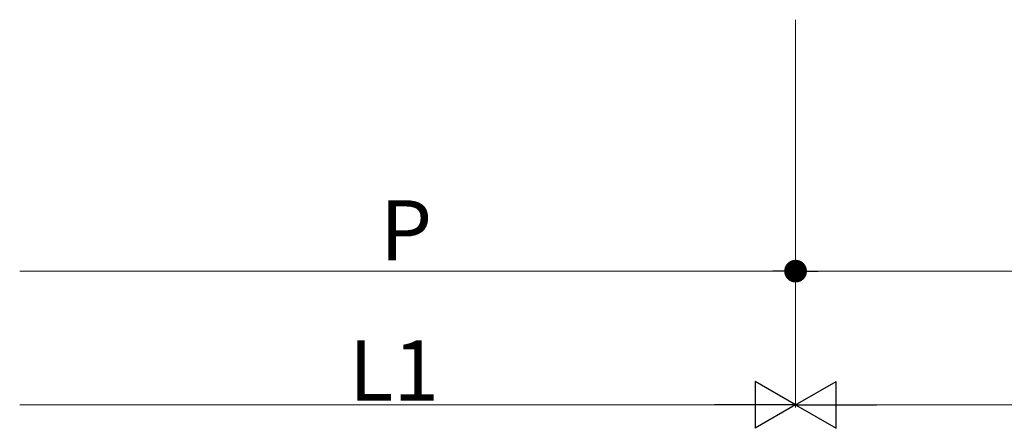
# Model space of a CAD drawing. Extents: x 0 to 1980, y 0 to 3205.
# Drawn here: x 1328 to 1696, y 1039 to 1192 of the extents above; entities that cross this region are included whole.
import ezdxf

# ---------------------------------------------------------------- set-up
doc = ezdxf.new("R2010")
doc.units = 0
doc.layers.add('YKK_D', color=6, linetype='CONTINUOUS', lineweight=13)
doc.styles.get("Standard").update_dxf_attribs({"font": 'txt', "bigfont": 'BIGFONT'})

msp = doc.modelspace()

# ---------------------------------------------------------------- linework, layer by layer
at = {"layer": 'YKK_D'}
for p, q in [((1617.5, 1192.11), (1617.5, 1097.11)), ((1617.5, 1192.11), (1617.5, 1047.11)), ((1617.5, 1192.11), (1617.5, 1047.11)), ((1617.5, 1192.11), (1617.5, 1097.11)), ((1327.5, 1098.11), (1609, 1098.11)), ((1626, 1098.11), (1937.5, 1098.11)), ((1327.5, 1048.11), (1600, 1048.11)), ((1635, 1048.11), (1937.5, 1048.11))]:
    msp.add_line(p, q, dxfattribs=at)
at = {"layer": 'YKK_D', "linetype": 'ByBlock', "lineweight": -2}
for p, q in [((1613.25, 1098.11), (1609, 1098.11)), ((1621.75, 1098.11), (1626, 1098.11))]:
    msp.add_line(p, q, dxfattribs=at)
at = {"layer": 'YKK_D', "lineweight": -2}
for p, q in [((1617.5, 1048.11), (1602.34, 1056.86)), ((1602.34, 1056.86), (1602.34, 1039.36)), ((1617.5, 1048.11), (1632.66, 1056.86)), ((1632.66, 1039.36), (1632.66, 1056.86)), ((1617.5, 1048.11), (1587.19, 1048.11)), ((1617.5, 1048.11), (1602.34, 1039.36)), ((1617.5, 1048.11), (1632.66, 1039.36)), ((1617.5, 1048.11), (1647.81, 1048.11))]:
    msp.add_line(p, q, dxfattribs=at)
at = {"layer": 'YKK_D', "linetype": 'ByBlock', "const_width": 4.25}
for points in [[(1615.38, 1098.11, 1), (1619.63, 1098.11, 1)], [(1619.63, 1098.11, 1), (1615.38, 1098.11, 1)]]:
    msp.add_lwpolyline(points, format="xyb", close=True, dxfattribs=at)

# ---------------------------------------------------------------- texts
at = {"layer": 'YKK_D'}
for s, p in [('P', (1462.25, 1102.11)), ('L1', (1450.55, 1049.71))]:
    msp.add_text(s, height=22.5, dxfattribs=at).set_placement(p)

doc.saveas('drawing.dxf')
